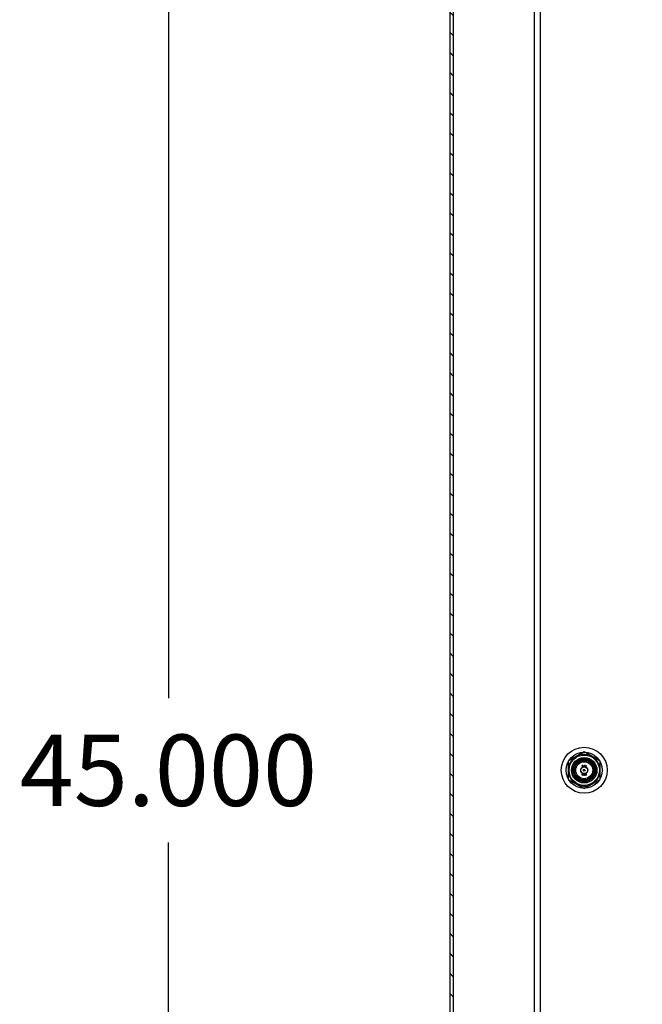
# Model space of a CAD drawing. Units: inches. Extents: x 5 to 195, y 10 to 150.
# Drawn here: x 94 to 105, y 45 to 62 of the extents above; entities that cross this region are included whole.
import ezdxf
from ezdxf.lldxf.tags import DXFTag

# ---------------------------------------------------------------- set-up
doc = ezdxf.new("R2010")
doc.units = ezdxf.units.IN
doc.header["$LTSCALE"] = 5
doc.header["$MEASUREMENT"] = 0
doc.styles.add('SEACAD_Arial', font='arial.ttf')
tags = doc.linetypes.add('CACHE2', pattern=[0.375, 0.25, -0.125]).pattern_tags.tags
tags[6:7] = [DXFTag(74, 4), DXFTag(75, 0), DXFTag(340, '0'), DXFTag(46, 0.0), DXFTag(50, 0.0), DXFTag(44, 0.0), DXFTag(45, 0.0)]
tags[4:5] = [DXFTag(74, 4), DXFTag(75, 0), DXFTag(340, '0'), DXFTag(46, 0.0), DXFTag(50, 0.0), DXFTag(44, 0.0), DXFTag(45, 0.0)]
doc.dimstyles.new('ANSI_BEL_H', dxfattribs={"dimtxt": 1.26, "dimasz": 1.26, "dimexe": 0.63, "dimexo": 0.63, "dimgap": 0.63, "dimtad": 0, "dimtih": 1, "dimtoh": 1, "dimdec": 3, "dimzin": 0, "dimdsep": 46, "dimtxsty": 'SEACAD_Arial', "dimblk1": '_SE_FILLED', "dimblk2": '_SE_FILLED', "dimsah": 1, "dimcen": 0.63, "dimadec": 0, "dimazin": 0, "dimtfac": 1, "dimtdec": 3, "dimtofl": 0, "dimtmove": 0, "dimatfit": 3, "dimfxl": 1, "dimtolj": 1, "dimtzin": 0, "dimarcsym": 0})

# ---------------------------------------------------------------- blocks, each defined once
blk = doc.blocks.new('_SE_FILLED')
at = {"color": 0}
blk.add_line((0, 0), (-1, 0), dxfattribs=at)
blk.add_solid([(0, 0), (-1, -0.1665), (-1, 0.1665), (0, 0)], dxfattribs=at)
blk = doc.blocks.new('DMBLK73')
at = {"color": 0, "linetype": 'Continuous', "lineweight": -2}
for p, q in [((103.981, 71.6), (95.615, 71.6)), ((96.245, 70.34), (96.245, 50.373)), ((96.245, 27.86), (96.245, 47.826)), ((103.981, 26.6), (95.615, 26.6))]:
    blk.add_line(p, q, dxfattribs=at)
at = {"layer": 'Defpoints', "color": 0, "linetype": 'Continuous'}
for p in [(104.611, 71.6), (96.245, 26.6), (104.611, 26.6)]:
    blk.add_point(p, dxfattribs=at)
at = {"color": 0, "linetype": 'Continuous', "lineweight": -2, "xscale": 1.26, "yscale": 1.26, "zscale": 1.26}
for p, rotation in [((96.245, 71.6), 90), ((96.245, 26.6), 270)]:
    blk.add_blockref('_SE_FILLED', p, dxfattribs=dict(at, rotation=rotation))
at = {"color": 0, "linetype": 'Continuous', "insert": (96.245, 49.1), "char_height": 1.26, "attachment_point": 5, "style": 'SEACAD_Arial'}
blk.add_mtext('\\A1;\\A1;45.000', dxfattribs=at)

msp = doc.modelspace()

# ---------------------------------------------------------------- hatches: boundary and pattern name
at = {"linetype": 'Continuous'}
h = msp.add_hatch(dxfattribs=at)
h.set_pattern_fill('LINE', scale=2, angle=135, style=0)
h.paths.add_polyline_path([(101.2107, 73.0399), (101.2107, 25.1599), (101.2707, 25.1599), (101.2707, 73.0399)])

# ---------------------------------------------------------------- linework, layer by layer
at = {"color": 7, "linetype": 'Continuous'}
for p, q in [((101.2107, 73.0399), (101.2107, 25.1599)), ((101.2707, 73.0399), (101.2707, 25.1599)), ((102.7106, 27.1916), (102.7106, 71.0078)), ((103.5857, 49.4243), (103.3047, 49.2621)), ((103.8667, 49.2621), (103.5857, 49.4243)), ((103.3047, 49.2621), (103.3047, 48.9376)), ((103.8667, 48.9376), (103.8667, 49.2621)), ((103.3047, 48.9376), (103.5857, 48.7754)), ((103.5857, 48.7754), (103.8667, 48.9376))]:
    msp.add_line(p, q, dxfattribs=at)
at = {"color": 7, "linetype": 'CACHE2'}
for p, q in [((102.8156, 27.1916), (102.8156, 71.0078)), ((103.5477, 49.0144), (103.5477, 49.0342)), ((103.5479, 49.1656), (103.5479, 49.1853)), ((103.5493, 49.1656), (103.5479, 49.1656)), ((103.5491, 49.0328), (103.5491, 49.0158)), ((103.5493, 49.1839), (103.5493, 49.1757)), ((103.5493, 49.1743), (103.5493, 49.1656)), ((103.5595, 49.0145), (103.5595, 49.0342)), ((103.5595, 49.0342), (103.5679, 49.0342)), ((103.5679, 49.0327), (103.561, 49.0327)), ((103.561, 49.0327), (103.561, 49.026)), ((103.5679, 49.0342), (103.5679, 49.0327)), ((103.572, 49.1656), (103.572, 49.1853)), ((103.572, 49.1853), (103.5735, 49.1853)), ((103.5735, 49.1656), (103.572, 49.1656)), ((103.5735, 49.1853), (103.5735, 49.1656)), ((103.5784, 49.0309), (103.5769, 49.0309)), ((103.5771, 49.1656), (103.5771, 49.1853)), ((103.5771, 49.1853), (103.5782, 49.1853)), ((103.5785, 49.1656), (103.5771, 49.1656)), ((103.5781, 49.0317), (103.5784, 49.0309)), ((103.5782, 49.1853), (103.5847, 49.1701)), ((103.585, 49.1656), (103.5785, 49.1808)), ((103.5785, 49.1808), (103.5785, 49.1656)), ((103.5847, 49.1701), (103.5847, 49.1853)), ((103.5847, 49.1853), (103.5861, 49.1853)), ((103.5861, 49.1656), (103.585, 49.1656)), ((103.5861, 49.1853), (103.5861, 49.1656)), ((103.589, 49.0309), (103.5876, 49.0309)), ((103.5888, 49.0317), (103.589, 49.0309)), ((103.5971, 49.1853), (103.5971, 49.1839)), ((103.5971, 49.167), (103.5971, 49.1656)), ((103.6036, 49.0342), (103.605, 49.0342)), ((103.6113, 49.0342), (103.6128, 49.0342)), ((103.6117, 49.1656), (103.6117, 49.1853)), ((103.6117, 49.1853), (103.6128, 49.1853)), ((103.6131, 49.1656), (103.6117, 49.1656)), ((103.6128, 49.1853), (103.6193, 49.1701)), ((103.6196, 49.1656), (103.6131, 49.1808)), ((103.6131, 49.1808), (103.6131, 49.1656)), ((103.6193, 49.1701), (103.6193, 49.1853)), ((103.6193, 49.1853), (103.6207, 49.1853)), ((103.6207, 49.1656), (103.6196, 49.1656)), ((103.6207, 49.1853), (103.6207, 49.1656)), ((103.6234, 49.0309), (103.622, 49.0309)), ((103.6232, 49.0317), (103.6234, 49.0309)), ((103.5679, 49.0145), (103.5595, 49.0145)), ((103.561, 49.026), (103.5652, 49.026)), ((103.5652, 49.0246), (103.561, 49.0246)), ((103.561, 49.0246), (103.561, 49.0158)), ((103.561, 49.0158), (103.5679, 49.0158)), ((103.5652, 49.026), (103.5652, 49.0246)), ((103.5679, 49.0158), (103.5679, 49.0145)), ((103.5702, 49.0167), (103.5698, 49.0178)), ((103.5698, 49.0178), (103.5712, 49.0178)), ((103.5808, 49.0167), (103.5805, 49.0178)), ((103.5805, 49.0178), (103.5818, 49.0178)), ((103.6152, 49.0167), (103.6148, 49.0178)), ((103.6148, 49.0178), (103.6162, 49.0178))]:
    msp.add_line(p, q, dxfattribs=at)
at = {"color": 7, "linetype": 'Continuous'}
for radius in [0.406, 0.2683, 0.225, 0.1875, 0.1719]:
    msp.add_circle((103.5857, 49.0999), radius, dxfattribs=at)
at = {"color": 7, "linetype": 'CACHE2'}
for radius in [0.3187, 0.2031, 0.203, 0.1765, 0.1492, 0.0625, 0.0595, 0.0156]:
    msp.add_circle((103.5857, 49.0999), radius, dxfattribs=at)
for start, end in [(0, 179.20787), (196.37226, 0)]:
    msp.add_arc((103.5857, 49.0997), 0.281, start, end, dxfattribs=at)
for points, knots in [([(103.5477, 49.0342), (103.5497, 49.0342), (103.5516, 49.0342), (103.5536, 49.0342), (103.5543, 49.0342), (103.5547, 49.0342), (103.5549, 49.0341)], [0, 0, 0, 0, 0.8215018, 0.8215018, 0.8215018, 1, 1, 1, 1]), ([(103.5479, 49.1853), (103.5494, 49.1853), (103.5509, 49.1853), (103.5524, 49.1853), (103.5529, 49.1853), (103.5534, 49.1852), (103.554, 49.185), (103.5561, 49.1842), (103.5571, 49.1824), (103.5571, 49.1798)], [0, 0, 0, 0, 0.3536509, 0.3536509, 0.3536509, 0.4852585, 0.4852585, 0.4852585, 1, 1, 1, 1]), ([(103.5553, 49.017), (103.5553, 49.0217), (103.5553, 49.0265), (103.5553, 49.0312), (103.5553, 49.0323), (103.5547, 49.0328), (103.5536, 49.0328), (103.5521, 49.0328), (103.5506, 49.0328), (103.5491, 49.0328)], [0, 0, 0, 0, 0.6666508, 0.6666508, 0.6666508, 0.7891788, 0.7891788, 0.7891788, 1, 1, 1, 1]), ([(103.5557, 49.1798), (103.5557, 49.1809), (103.5554, 49.1819), (103.5548, 49.1826), (103.5542, 49.1835), (103.5533, 49.1839), (103.5523, 49.1839), (103.5513, 49.1839), (103.5503, 49.1839), (103.5493, 49.1839)], [0, 0, 0, 0, 0.3367391, 0.3367391, 0.3367391, 0.67203, 0.67203, 0.67203, 1, 1, 1, 1]), ([(103.5571, 49.1798), (103.5571, 49.1781), (103.5566, 49.1767), (103.5555, 49.1756), (103.5546, 49.1747), (103.5536, 49.1743), (103.5524, 49.1743), (103.5514, 49.1743), (103.5504, 49.1743), (103.5493, 49.1743)], [0, 0, 0, 0, 0.4155773, 0.4155773, 0.4155773, 0.7238289, 0.7238289, 0.7238289, 1, 1, 1, 1]), ([(103.5493, 49.1757), (103.5504, 49.1757), (103.5514, 49.1757), (103.5524, 49.1757), (103.5532, 49.1757), (103.5539, 49.176), (103.5546, 49.1767), (103.5553, 49.1775), (103.5557, 49.1785), (103.5557, 49.1798)], [0, 0, 0, 0, 0.3418712, 0.3418712, 0.3418712, 0.615456, 0.615456, 0.615456, 1, 1, 1, 1]), ([(103.5549, 49.0341), (103.5561, 49.0337), (103.5567, 49.0329), (103.5567, 49.0317), (103.5567, 49.0266), (103.5567, 49.0215), (103.5567, 49.0164)], [0, 0, 0, 0, 0.1768759, 0.1768759, 0.1768759, 1, 1, 1, 1]), ([(103.5685, 49.1693), (103.5685, 49.1681), (103.568, 49.1672), (103.567, 49.1665), (103.5662, 49.1658), (103.5651, 49.1654), (103.5628, 49.1654), (103.5617, 49.1658), (103.5608, 49.1665), (103.5598, 49.1672), (103.5593, 49.1682), (103.5593, 49.1693), (103.5593, 49.1734), (103.5593, 49.1775), (103.5593, 49.1816), (103.5593, 49.1828), (103.5598, 49.1838), (103.5609, 49.1845), (103.5617, 49.1851), (103.5627, 49.1854), (103.5651, 49.1854), (103.5661, 49.1851), (103.567, 49.1844), (103.568, 49.1837), (103.5685, 49.1827), (103.5685, 49.1816), (103.5685, 49.1775), (103.5685, 49.1734), (103.5685, 49.1693)], [0, 0, 0, 0, 0.0640933, 0.0640933, 0.0640933, 0.129622, 0.129622, 0.1942997, 0.1942997, 0.1942997, 0.259268, 0.259268, 0.259268, 0.4990359, 0.4990359, 0.4990359, 0.5667371, 0.5667371, 0.5667371, 0.6323661, 0.6323661, 0.6955341, 0.6955341, 0.6955341, 0.7596103, 0.7596103, 0.7596103, 1, 1, 1, 1]), ([(103.567, 49.1695), (103.567, 49.1735), (103.567, 49.1774), (103.567, 49.1813), (103.567, 49.1821), (103.5667, 49.1828), (103.5661, 49.1833), (103.5656, 49.1838), (103.5649, 49.184), (103.5632, 49.184), (103.5626, 49.1838), (103.562, 49.1835), (103.5611, 49.183), (103.5607, 49.1822), (103.5607, 49.1813), (103.5607, 49.1774), (103.5607, 49.1735), (103.5607, 49.1695), (103.5607, 49.1687), (103.5611, 49.168), (103.562, 49.1675), (103.5626, 49.1671), (103.5633, 49.1669), (103.5647, 49.1669), (103.5654, 49.1671), (103.566, 49.1675), (103.5667, 49.168), (103.567, 49.1687), (103.567, 49.1695)], [0, 0, 0, 0, 0.2794701, 0.2794701, 0.2794701, 0.3334951, 0.3334951, 0.3334951, 0.388074, 0.388074, 0.4386836, 0.4386836, 0.4386836, 0.5011743, 0.5011743, 0.5011743, 0.780992, 0.780992, 0.780992, 0.8404722, 0.8404722, 0.8404722, 0.8910124, 0.8910124, 0.942628, 0.942628, 0.942628, 1, 1, 1, 1]), ([(103.5712, 49.0178), (103.5715, 49.0171), (103.5719, 49.0166), (103.5721, 49.0164), (103.5725, 49.0159), (103.5732, 49.0156), (103.575, 49.0156), (103.5758, 49.016), (103.5764, 49.0166), (103.5771, 49.0173), (103.5774, 49.0181), (103.5774, 49.0201), (103.5767, 49.0212), (103.5754, 49.0224), (103.5742, 49.0235), (103.5731, 49.0246), (103.5719, 49.0257), (103.5706, 49.0269), (103.57, 49.0281), (103.57, 49.0307), (103.5703, 49.0318), (103.571, 49.0327), (103.5718, 49.0337), (103.5728, 49.0342), (103.5762, 49.0342), (103.5775, 49.0334), (103.5781, 49.0317)], [0, 0, 0, 0, 0.0491317, 0.0491317, 0.0491317, 0.112217, 0.112217, 0.1895857, 0.1895857, 0.1895857, 0.2856478, 0.2856478, 0.3831654, 0.3831654, 0.3831654, 0.5241236, 0.5241236, 0.5241236, 0.6264856, 0.6264856, 0.7501177, 0.7501177, 0.7501177, 0.8523423, 0.8523423, 1, 1, 1, 1]), ([(103.5769, 49.0309), (103.5767, 49.0321), (103.5758, 49.0328), (103.5733, 49.0328), (103.5726, 49.0324), (103.572, 49.0318), (103.5716, 49.0312), (103.5713, 49.0303), (103.5713, 49.0285), (103.572, 49.0275), (103.5733, 49.0263), (103.5744, 49.0252), (103.5756, 49.0241), (103.5768, 49.0229), (103.5781, 49.0217), (103.5788, 49.0205), (103.5788, 49.0193)], [0, 0, 0, 0, 0.1795204, 0.1795204, 0.2865422, 0.2865422, 0.2865422, 0.4399863, 0.4399863, 0.576381, 0.576381, 0.576381, 0.8046371, 0.8046371, 0.8046371, 1, 1, 1, 1]), ([(103.5818, 49.0178), (103.5822, 49.0171), (103.5825, 49.0166), (103.5827, 49.0164), (103.5832, 49.0159), (103.5838, 49.0156), (103.5856, 49.0156), (103.5864, 49.016), (103.5871, 49.0166), (103.5877, 49.0173), (103.588, 49.0181), (103.588, 49.0201), (103.5874, 49.0212), (103.5861, 49.0224), (103.5849, 49.0235), (103.5838, 49.0246), (103.5826, 49.0257), (103.5813, 49.0269), (103.5807, 49.0281), (103.5807, 49.0307), (103.581, 49.0318), (103.5817, 49.0327), (103.5824, 49.0337), (103.5835, 49.0342), (103.5868, 49.0342), (103.5882, 49.0334), (103.5888, 49.0317)], [0, 0, 0, 0, 0.0491317, 0.0491317, 0.0491317, 0.112217, 0.112217, 0.1895857, 0.1895857, 0.1895857, 0.2856478, 0.2856478, 0.3831654, 0.3831654, 0.3831654, 0.5241236, 0.5241236, 0.5241236, 0.6264856, 0.6264856, 0.7501177, 0.7501177, 0.7501177, 0.8523423, 0.8523423, 1, 1, 1, 1]), ([(103.5876, 49.0309), (103.5874, 49.0321), (103.5865, 49.0328), (103.5839, 49.0328), (103.5832, 49.0324), (103.5827, 49.0318), (103.5822, 49.0312), (103.582, 49.0303), (103.582, 49.0285), (103.5826, 49.0275), (103.5839, 49.0263), (103.5851, 49.0252), (103.5863, 49.0241), (103.5875, 49.0229), (103.5888, 49.0217), (103.5894, 49.0205), (103.5894, 49.0193)], [0, 0, 0, 0, 0.1795204, 0.1795204, 0.2865422, 0.2865422, 0.2865422, 0.4399863, 0.4399863, 0.576381, 0.576381, 0.576381, 0.8046371, 0.8046371, 0.8046371, 1, 1, 1, 1]), ([(103.5971, 49.1656), (103.5952, 49.1656), (103.5933, 49.1656), (103.5914, 49.1656), (103.5907, 49.1656), (103.5901, 49.1658), (103.5897, 49.1661), (103.5892, 49.1665), (103.589, 49.1671), (103.589, 49.1678), (103.589, 49.1728), (103.589, 49.1778), (103.589, 49.1828), (103.589, 49.1836), (103.5893, 49.1842), (103.5898, 49.1846), (103.59, 49.1848), (103.5903, 49.185), (103.5905, 49.1851), (103.5909, 49.1853), (103.5914, 49.1853), (103.5921, 49.1853), (103.5937, 49.1854), (103.5954, 49.1853), (103.5971, 49.1853)], [0, 0, 0, 0, 0.167286, 0.167286, 0.167286, 0.2215188, 0.2215188, 0.2215188, 0.2757896, 0.2757896, 0.2757896, 0.7190879, 0.7190879, 0.7190879, 0.7797943, 0.7797943, 0.7797943, 0.8057126, 0.8057126, 0.8057126, 0.8524947, 0.8524947, 0.8524947, 1, 1, 1, 1]), ([(103.5971, 49.1839), (103.5954, 49.1839), (103.5937, 49.1839), (103.5921, 49.1839), (103.591, 49.1839), (103.5904, 49.1834), (103.5904, 49.1824), (103.5904, 49.1776), (103.5904, 49.1728), (103.5904, 49.1681), (103.5904, 49.1673), (103.591, 49.167), (103.592, 49.167), (103.5937, 49.167), (103.5954, 49.167), (103.5971, 49.167)], [0, 0, 0, 0, 0.1709885, 0.1709885, 0.1709885, 0.2605951, 0.2605951, 0.2605951, 0.750553, 0.750553, 0.750553, 0.8269199, 0.8269199, 0.8269199, 1, 1, 1, 1]), ([(103.6009, 49.0181), (103.6009, 49.017), (103.6005, 49.0161), (103.5995, 49.0153), (103.5986, 49.0146), (103.5976, 49.0143), (103.5953, 49.0143), (103.5942, 49.0146), (103.5933, 49.0153), (103.5923, 49.0161), (103.5918, 49.017), (103.5918, 49.0182), (103.5918, 49.0223), (103.5918, 49.0264), (103.5918, 49.0305), (103.5918, 49.0317), (103.5923, 49.0327), (103.5933, 49.0334), (103.5942, 49.034), (103.5952, 49.0343), (103.5976, 49.0343), (103.5986, 49.0339), (103.5995, 49.0333), (103.6005, 49.0325), (103.6009, 49.0316), (103.6009, 49.0305), (103.6009, 49.0263), (103.6009, 49.0222), (103.6009, 49.0181)], [0, 0, 0, 0, 0.0642632, 0.0642632, 0.0642632, 0.1295699, 0.1295699, 0.1940285, 0.1940285, 0.1940285, 0.259064, 0.259064, 0.259064, 0.4991664, 0.4991664, 0.4991664, 0.5668515, 0.5668515, 0.5668515, 0.6327266, 0.6327266, 0.6953487, 0.6953487, 0.6953487, 0.7593538, 0.7593538, 0.7593538, 1, 1, 1, 1]), ([(103.5995, 49.0184), (103.5995, 49.0223), (103.5995, 49.0262), (103.5995, 49.0302), (103.5995, 49.031), (103.5992, 49.0316), (103.5986, 49.0321), (103.598, 49.0326), (103.5973, 49.0329), (103.5965, 49.0329), (103.5957, 49.0329), (103.595, 49.0327), (103.5944, 49.0323), (103.5936, 49.0319), (103.5932, 49.0311), (103.5932, 49.0302), (103.5932, 49.0263), (103.5932, 49.0223), (103.5932, 49.0184), (103.5932, 49.0176), (103.5936, 49.0169), (103.5944, 49.0164), (103.5951, 49.0159), (103.5958, 49.0157), (103.5965, 49.0157), (103.5972, 49.0158), (103.5979, 49.0159), (103.5985, 49.0164), (103.5992, 49.0169), (103.5995, 49.0175), (103.5995, 49.0184)], [0, 0, 0, 0, 0.2796704, 0.2796704, 0.2796704, 0.3335607, 0.3335607, 0.3335607, 0.387551, 0.387551, 0.387551, 0.4387459, 0.4387459, 0.4387459, 0.5010609, 0.5010609, 0.5010609, 0.7812032, 0.7812032, 0.7812032, 0.8406238, 0.8406238, 0.8406238, 0.8928795, 0.8928795, 0.8928795, 0.9430536, 0.9430536, 0.9430536, 1, 1, 1, 1]), ([(103.6089, 49.1693), (103.6089, 49.1681), (103.6085, 49.1672), (103.6075, 49.1665), (103.6066, 49.1658), (103.6056, 49.1654), (103.6033, 49.1654), (103.6022, 49.1658), (103.6013, 49.1665), (103.6003, 49.1672), (103.5998, 49.1682), (103.5998, 49.1693), (103.5998, 49.1734), (103.5998, 49.1775), (103.5998, 49.1816), (103.5998, 49.1828), (103.6003, 49.1838), (103.6013, 49.1845), (103.6022, 49.1851), (103.6032, 49.1854), (103.6056, 49.1854), (103.6066, 49.1851), (103.6075, 49.1844), (103.6085, 49.1837), (103.6089, 49.1827), (103.6089, 49.1816), (103.6089, 49.1775), (103.6089, 49.1734), (103.6089, 49.1693)], [0, 0, 0, 0, 0.0641682, 0.0641682, 0.0641682, 0.1287057, 0.1287057, 0.1940924, 0.1940924, 0.1940924, 0.259263, 0.259263, 0.259263, 0.4990704, 0.4990704, 0.4990704, 0.5669163, 0.5669163, 0.5669163, 0.633243, 0.633243, 0.6954755, 0.6954755, 0.6954755, 0.7596091, 0.7596091, 0.7596091, 1, 1, 1, 1]), ([(103.6075, 49.1695), (103.6075, 49.1735), (103.6075, 49.1774), (103.6075, 49.1813), (103.6075, 49.1821), (103.6072, 49.1828), (103.6066, 49.1833), (103.606, 49.1838), (103.6053, 49.184), (103.6037, 49.184), (103.603, 49.1838), (103.6024, 49.1835), (103.6016, 49.183), (103.6012, 49.1822), (103.6012, 49.1813), (103.6012, 49.1774), (103.6012, 49.1735), (103.6012, 49.1695), (103.6012, 49.1687), (103.6016, 49.168), (103.6024, 49.1675), (103.6031, 49.1671), (103.6038, 49.1669), (103.6052, 49.1669), (103.6059, 49.1671), (103.6065, 49.1675), (103.6072, 49.168), (103.6075, 49.1687), (103.6075, 49.1695)], [0, 0, 0, 0, 0.2794201, 0.2794201, 0.2794201, 0.3334355, 0.3334355, 0.3334355, 0.3880047, 0.3880047, 0.4386052, 0.4386052, 0.4386052, 0.5010848, 0.5010848, 0.5010848, 0.7808525, 0.7808525, 0.7808525, 0.840322, 0.840322, 0.840322, 0.8904701, 0.8904701, 0.9427985, 0.9427985, 0.9427985, 1, 1, 1, 1]), ([(103.6128, 49.0342), (103.6128, 49.029), (103.6128, 49.0237), (103.6128, 49.0185), (103.6128, 49.0172), (103.6123, 49.0162), (103.6114, 49.0155), (103.6106, 49.0148), (103.6096, 49.0144), (103.607, 49.0144), (103.606, 49.0147), (103.6051, 49.0154), (103.6041, 49.0162), (103.6036, 49.0172), (103.6036, 49.0185), (103.6036, 49.0238), (103.6036, 49.029), (103.6036, 49.0342)], [0, 0, 0, 0, 0.347538, 0.347538, 0.347538, 0.4236617, 0.4236617, 0.4236617, 0.5010269, 0.5010269, 0.5729945, 0.5729945, 0.5729945, 0.6532128, 0.6532128, 0.6532128, 1, 1, 1, 1]), ([(103.605, 49.0342), (103.605, 49.029), (103.605, 49.0238), (103.605, 49.0186), (103.605, 49.0177), (103.6054, 49.017), (103.6062, 49.0165), (103.6069, 49.016), (103.6076, 49.0158), (103.609, 49.0158), (103.6097, 49.016), (103.6103, 49.0164), (103.611, 49.0169), (103.6113, 49.0176), (103.6113, 49.0185), (103.6113, 49.0238), (103.6113, 49.029), (103.6113, 49.0342)], [0, 0, 0, 0, 0.3851667, 0.3851667, 0.3851667, 0.4480835, 0.4480835, 0.4480835, 0.5003523, 0.5003523, 0.55371, 0.55371, 0.55371, 0.6141234, 0.6141234, 0.6141234, 1, 1, 1, 1]), ([(103.6162, 49.0178), (103.6166, 49.0171), (103.6169, 49.0166), (103.6171, 49.0164), (103.6175, 49.0159), (103.6182, 49.0156), (103.62, 49.0156), (103.6208, 49.016), (103.6214, 49.0166), (103.6221, 49.0173), (103.6224, 49.0181), (103.6224, 49.0201), (103.6218, 49.0212), (103.6205, 49.0224), (103.6193, 49.0235), (103.6181, 49.0246), (103.6169, 49.0257), (103.6157, 49.0269), (103.615, 49.0281), (103.615, 49.0307), (103.6154, 49.0318), (103.616, 49.0327), (103.6168, 49.0337), (103.6179, 49.0342), (103.6212, 49.0342), (103.6225, 49.0334), (103.6232, 49.0317)], [0, 0, 0, 0, 0.0491173, 0.0491173, 0.0491173, 0.1116874, 0.1116874, 0.1896049, 0.1896049, 0.1896049, 0.2856716, 0.2856716, 0.3831939, 0.3831939, 0.3831939, 0.5241588, 0.5241588, 0.5241588, 0.6263774, 0.6263774, 0.7498363, 0.7498363, 0.7498363, 0.852176, 0.852176, 1, 1, 1, 1]), ([(103.622, 49.0309), (103.6218, 49.0321), (103.6209, 49.0328), (103.6183, 49.0328), (103.6176, 49.0324), (103.6171, 49.0318), (103.6166, 49.0312), (103.6164, 49.0303), (103.6164, 49.0285), (103.617, 49.0275), (103.6183, 49.0263), (103.6195, 49.0252), (103.6207, 49.0241), (103.6219, 49.0229), (103.6231, 49.0217), (103.6238, 49.0205), (103.6238, 49.0193)], [0, 0, 0, 0, 0.1801216, 0.1801216, 0.2864791, 0.2864791, 0.2864791, 0.4401412, 0.4401412, 0.5767297, 0.5767297, 0.5767297, 0.8043922, 0.8043922, 0.8043922, 1, 1, 1, 1]), ([(103.5567, 49.0164), (103.5567, 49.0158), (103.5565, 49.0153), (103.5559, 49.0149), (103.5554, 49.0146), (103.5549, 49.0144), (103.5543, 49.0144), (103.5521, 49.0144), (103.5499, 49.0144), (103.5477, 49.0144)], [0, 0, 0, 0, 0.1694594, 0.1694594, 0.1694594, 0.3405337, 0.3405337, 0.3405337, 1, 1, 1, 1]), ([(103.5788, 49.0193), (103.5788, 49.0179), (103.5783, 49.0167), (103.5775, 49.0158), (103.5766, 49.0148), (103.5755, 49.0144), (103.5729, 49.0144), (103.5721, 49.0147), (103.5714, 49.0152), (103.5712, 49.0154), (103.5708, 49.0159), (103.5702, 49.0167)], [0, 0, 0, 0, 0.3125466, 0.3125466, 0.3125466, 0.6180989, 0.6180989, 0.8417506, 0.8417506, 0.8417506, 1, 1, 1, 1]), ([(103.5894, 49.0193), (103.5894, 49.0179), (103.589, 49.0167), (103.5881, 49.0158), (103.5873, 49.0148), (103.5861, 49.0144), (103.5836, 49.0144), (103.5827, 49.0147), (103.5821, 49.0152), (103.5819, 49.0154), (103.5814, 49.0159), (103.5808, 49.0167)], [0, 0, 0, 0, 0.3125466, 0.3125466, 0.3125466, 0.6180989, 0.6180989, 0.8417506, 0.8417506, 0.8417506, 1, 1, 1, 1]), ([(103.6238, 49.0193), (103.6238, 49.0179), (103.6234, 49.0167), (103.6225, 49.0158), (103.6217, 49.0148), (103.6205, 49.0144), (103.6179, 49.0144), (103.6171, 49.0147), (103.6165, 49.0152), (103.6162, 49.0154), (103.6158, 49.0159), (103.6152, 49.0167)], [0, 0, 0, 0, 0.3125213, 0.3125213, 0.3125213, 0.6180766, 0.6180766, 0.8417305, 0.8417305, 0.8417305, 1, 1, 1, 1])]:
    msp.add_open_spline(points, degree=3, knots=knots, dxfattribs=at)

# ---------------------------------------------------------------- dimensions: what is measured, and where the dimension line sits
at = {"color": 7, "linetype": 'Continuous'}
dim = msp.add_linear_dim(base=(96.2447, 26.5997), p1=(104.6107, 71.5997), p2=(104.6107, 26.5997), angle=270, text='\\A1;<>', dimstyle='ANSI_BEL_H', dxfattribs=at)
dim.commit()
dim.dimension.update_dxf_attribs({"geometry": 'DMBLK73', "text_midpoint": (96.2447, 49.0997), "dimtype": 161})

doc.saveas('drawing.dxf')
